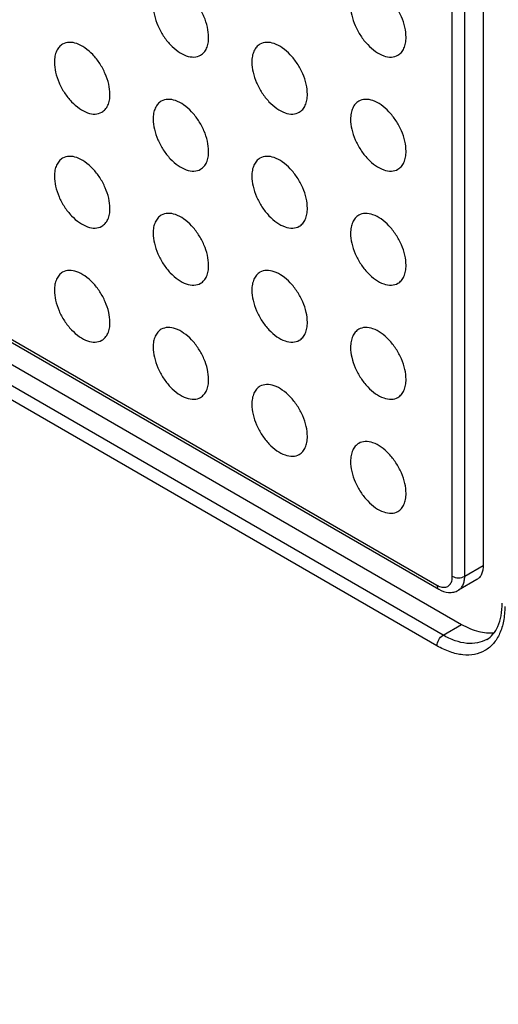
# Model space of a CAD drawing. Units: millimetres. Extents: x -30 to 40, y -111 to 111.
# Drawn here: x 3 to 8, y 41 to 53 of the extents above; entities that cross this region are included whole.
import ezdxf

# ---------------------------------------------------------------- set-up
doc = ezdxf.new("R2010")
doc.units = ezdxf.units.MM
doc.header["$LTSCALE"] = 19.36
for name, color, linetype in [('ASSI', 7, 'CONTINUOUS'), ('RACCORDO', 7, 'CONTINUOUS'), ('SMUSSO', 7, 'CONTINUOUS')]:
    doc.layers.add(name, color=color, linetype=linetype)

msp = doc.modelspace()

# ---------------------------------------------------------------- linework, layer by layer
at = {"layer": 'ASSI', "color": 250, "linetype": 'CONTINUOUS'}
for p, q in [((-15.415, 59.48), (7.425, 46.293)), ((7.495, 45.721), (-15.344, 58.908)), ((7.425, 45.599), (-15.415, 58.786)), ((7.601, 46.395), (7.601, 55.519)), ((7.743, 46.395), (7.743, 55.519)), ((7.743, 46.395), (7.955, 46.517)), ((7.495, 45.721), (7.707, 45.844))]:
    msp.add_line(p, q, dxfattribs=at)
at = {"layer": 'ASSI', "color": 7, "linetype": 'CONTINUOUS'}
for p, q in [((-15.394, 59.434), (7.445, 46.247)), ((-15.132, 59.031), (7.707, 45.844)), ((7.955, 55.641), (7.955, 46.517)), ((7.882, 46.357), (7.67, 46.235))]:
    msp.add_line(p, q, dxfattribs=at)
for points, knots in [([(4.808, 52.569), (4.808, 52.608), (4.798, 52.689), (4.757, 52.808), (4.696, 52.922), (4.617, 53.023), (4.528, 53.101), (4.435, 53.152), (4.344, 53.17), (4.288, 53.156), (4.265, 53.143)], [0, 0, 0, 0, 0.128818, 0.270564, 0.417881, 0.562385, 0.696203, 0.813596, 0.913067, 1, 1, 1, 1]), ([(7.071, 52.569), (7.071, 52.608), (7.06, 52.689), (7.02, 52.807), (6.958, 52.922), (6.88, 53.022), (6.791, 53.101), (6.698, 53.152), (6.607, 53.17), (6.55, 53.156), (6.528, 53.143)], [0, 0, 0, 0, 0.128818, 0.270564, 0.417881, 0.562385, 0.696203, 0.813596, 0.913067, 1, 1, 1, 1]), ([(4.172, 52.937), (4.172, 52.898), (4.183, 52.818), (4.223, 52.699), (4.285, 52.584), (4.363, 52.484), (4.452, 52.405), (4.545, 52.354), (4.636, 52.336), (4.693, 52.351), (4.715, 52.364)], [0, 0, 0, 0, 0.128818, 0.270564, 0.417881, 0.562385, 0.696203, 0.813596, 0.913067, 1, 1, 1, 1]), ([(6.435, 52.937), (6.435, 52.898), (6.445, 52.817), (6.486, 52.699), (6.547, 52.584), (6.626, 52.484), (6.715, 52.405), (6.808, 52.354), (6.899, 52.336), (6.955, 52.35), (6.978, 52.363)], [0, 0, 0, 0, 0.128818, 0.270564, 0.417881, 0.562385, 0.696203, 0.813596, 0.913067, 1, 1, 1, 1]), ([(4.715, 52.364), (4.73, 52.372), (4.758, 52.395), (4.787, 52.444), (4.805, 52.503), (4.808, 52.547), (4.808, 52.569)], [0, 0, 0, 0, 0.217772, 0.450955, 0.710191, 1, 1, 1, 1]), ([(6.978, 52.363), (6.993, 52.372), (7.021, 52.395), (7.05, 52.444), (7.068, 52.503), (7.071, 52.547), (7.071, 52.569)], [0, 0, 0, 0, 0.217772, 0.450955, 0.710191, 1, 1, 1, 1]), ([(3.134, 52.49), (3.119, 52.481), (3.091, 52.458), (3.062, 52.41), (3.044, 52.35), (3.041, 52.307), (3.041, 52.284)], [0, 0, 0, 0, 0.217772, 0.450955, 0.710191, 1, 1, 1, 1]), ([(3.677, 51.916), (3.677, 51.955), (3.666, 52.036), (3.626, 52.154), (3.564, 52.269), (3.486, 52.37), (3.396, 52.448), (3.304, 52.499), (3.213, 52.517), (3.156, 52.503), (3.134, 52.49)], [0, 0, 0, 0, 0.128818, 0.270564, 0.417881, 0.562385, 0.696203, 0.813596, 0.913067, 1, 1, 1, 1]), ([(5.396, 52.49), (5.382, 52.481), (5.354, 52.458), (5.324, 52.409), (5.307, 52.35), (5.303, 52.307), (5.303, 52.284)], [0, 0, 0, 0, 0.217772, 0.450955, 0.710191, 1, 1, 1, 1]), ([(5.94, 51.916), (5.94, 51.955), (5.929, 52.036), (5.889, 52.154), (5.827, 52.269), (5.748, 52.369), (5.659, 52.448), (5.566, 52.499), (5.475, 52.517), (5.419, 52.503), (5.396, 52.49)], [0, 0, 0, 0, 0.128818, 0.270564, 0.417881, 0.562385, 0.696203, 0.813596, 0.913067, 1, 1, 1, 1]), ([(3.041, 52.284), (3.041, 52.245), (3.051, 52.164), (3.091, 52.046), (3.153, 51.931), (3.232, 51.831), (3.321, 51.752), (3.414, 51.701), (3.505, 51.683), (3.561, 51.697), (3.584, 51.71)], [0, 0, 0, 0, 0.128818, 0.270564, 0.417881, 0.562385, 0.696203, 0.813596, 0.913067, 1, 1, 1, 1]), ([(5.303, 52.284), (5.303, 52.245), (5.314, 52.164), (5.354, 52.046), (5.416, 51.931), (5.495, 51.831), (5.584, 51.752), (5.677, 51.701), (5.768, 51.683), (5.824, 51.697), (5.847, 51.71)], [0, 0, 0, 0, 0.128818, 0.270564, 0.417881, 0.562385, 0.696203, 0.813596, 0.913067, 1, 1, 1, 1]), ([(3.584, 51.71), (3.599, 51.719), (3.626, 51.742), (3.656, 51.791), (3.674, 51.85), (3.677, 51.894), (3.677, 51.916)], [0, 0, 0, 0, 0.217772, 0.450955, 0.710191, 1, 1, 1, 1]), ([(5.847, 51.71), (5.861, 51.719), (5.889, 51.742), (5.919, 51.791), (5.936, 51.85), (5.94, 51.893), (5.94, 51.916)], [0, 0, 0, 0, 0.217772, 0.450955, 0.710191, 1, 1, 1, 1]), ([(4.265, 51.837), (4.25, 51.828), (4.222, 51.805), (4.193, 51.756), (4.175, 51.697), (4.172, 51.653), (4.172, 51.631)], [0, 0, 0, 0, 0.217772, 0.450955, 0.710191, 1, 1, 1, 1]), ([(4.808, 51.263), (4.808, 51.302), (4.798, 51.382), (4.757, 51.501), (4.696, 51.616), (4.617, 51.716), (4.528, 51.795), (4.435, 51.846), (4.344, 51.864), (4.288, 51.85), (4.265, 51.837)], [0, 0, 0, 0, 0.128818, 0.270564, 0.417881, 0.562385, 0.696203, 0.813596, 0.913067, 1, 1, 1, 1]), ([(6.528, 51.836), (6.513, 51.828), (6.485, 51.805), (6.456, 51.756), (6.438, 51.697), (6.435, 51.653), (6.435, 51.63)], [0, 0, 0, 0, 0.217772, 0.450955, 0.710191, 1, 1, 1, 1]), ([(7.071, 51.263), (7.071, 51.301), (7.06, 51.382), (7.02, 51.501), (6.958, 51.616), (6.88, 51.716), (6.791, 51.795), (6.698, 51.846), (6.607, 51.864), (6.55, 51.849), (6.528, 51.836)], [0, 0, 0, 0, 0.128818, 0.270564, 0.417881, 0.562385, 0.696203, 0.813596, 0.913067, 1, 1, 1, 1]), ([(4.172, 51.631), (4.172, 51.592), (4.183, 51.511), (4.223, 51.393), (4.285, 51.278), (4.363, 51.177), (4.452, 51.099), (4.545, 51.048), (4.636, 51.03), (4.693, 51.044), (4.715, 51.057)], [0, 0, 0, 0, 0.128818, 0.270564, 0.417881, 0.562385, 0.696203, 0.813596, 0.913067, 1, 1, 1, 1]), ([(6.435, 51.63), (6.435, 51.592), (6.445, 51.511), (6.486, 51.392), (6.547, 51.278), (6.626, 51.177), (6.715, 51.098), (6.808, 51.048), (6.899, 51.03), (6.955, 51.044), (6.978, 51.057)], [0, 0, 0, 0, 0.128818, 0.270564, 0.417881, 0.562385, 0.696203, 0.813596, 0.913067, 1, 1, 1, 1]), ([(3.677, 50.61), (3.677, 50.648), (3.666, 50.729), (3.626, 50.848), (3.564, 50.963), (3.486, 51.063), (3.396, 51.142), (3.304, 51.193), (3.213, 51.211), (3.156, 51.196), (3.134, 51.183)], [0, 0, 0, 0, 0.128818, 0.270564, 0.417881, 0.562385, 0.696203, 0.813596, 0.913067, 1, 1, 1, 1]), ([(4.715, 51.057), (4.73, 51.066), (4.758, 51.089), (4.787, 51.137), (4.805, 51.197), (4.808, 51.24), (4.808, 51.263)], [0, 0, 0, 0, 0.217772, 0.450955, 0.710191, 1, 1, 1, 1]), ([(5.94, 50.61), (5.94, 50.648), (5.929, 50.729), (5.889, 50.848), (5.827, 50.962), (5.748, 51.063), (5.659, 51.142), (5.566, 51.193), (5.475, 51.211), (5.419, 51.196), (5.396, 51.183)], [0, 0, 0, 0, 0.128818, 0.270564, 0.417881, 0.562385, 0.696203, 0.813596, 0.913067, 1, 1, 1, 1]), ([(6.978, 51.057), (6.993, 51.066), (7.021, 51.089), (7.05, 51.137), (7.068, 51.197), (7.071, 51.24), (7.071, 51.263)], [0, 0, 0, 0, 0.217772, 0.450955, 0.710191, 1, 1, 1, 1]), ([(3.134, 51.183), (3.119, 51.175), (3.091, 51.152), (3.062, 51.103), (3.044, 51.044), (3.041, 51), (3.041, 50.977)], [0, 0, 0, 0, 0.217772, 0.450955, 0.710191, 1, 1, 1, 1]), ([(5.396, 51.183), (5.382, 51.175), (5.354, 51.151), (5.324, 51.103), (5.307, 51.044), (5.303, 51), (5.303, 50.977)], [0, 0, 0, 0, 0.217772, 0.450955, 0.710191, 1, 1, 1, 1]), ([(3.041, 50.977), (3.041, 50.939), (3.051, 50.858), (3.091, 50.739), (3.153, 50.625), (3.232, 50.524), (3.321, 50.445), (3.414, 50.395), (3.505, 50.377), (3.561, 50.391), (3.584, 50.404)], [0, 0, 0, 0, 0.128818, 0.270564, 0.417881, 0.562385, 0.696203, 0.813596, 0.913067, 1, 1, 1, 1]), ([(5.303, 50.977), (5.303, 50.939), (5.314, 50.858), (5.354, 50.739), (5.416, 50.625), (5.495, 50.524), (5.584, 50.445), (5.677, 50.395), (5.768, 50.376), (5.824, 50.391), (5.847, 50.404)], [0, 0, 0, 0, 0.128818, 0.270564, 0.417881, 0.562385, 0.696203, 0.813596, 0.913067, 1, 1, 1, 1]), ([(3.584, 50.404), (3.599, 50.413), (3.626, 50.436), (3.656, 50.484), (3.674, 50.544), (3.677, 50.587), (3.677, 50.61)], [0, 0, 0, 0, 0.217772, 0.450955, 0.710191, 1, 1, 1, 1]), ([(4.265, 50.53), (4.25, 50.522), (4.222, 50.498), (4.193, 50.45), (4.175, 50.39), (4.172, 50.347), (4.172, 50.324)], [0, 0, 0, 0, 0.217772, 0.450955, 0.710191, 1, 1, 1, 1]), ([(4.808, 49.957), (4.808, 49.995), (4.798, 50.076), (4.757, 50.195), (4.696, 50.309), (4.617, 50.41), (4.528, 50.489), (4.435, 50.54), (4.344, 50.558), (4.288, 50.543), (4.265, 50.53)], [0, 0, 0, 0, 0.128818, 0.270564, 0.417881, 0.562385, 0.696203, 0.813596, 0.913067, 1, 1, 1, 1]), ([(5.847, 50.404), (5.861, 50.412), (5.889, 50.436), (5.919, 50.484), (5.936, 50.544), (5.94, 50.587), (5.94, 50.61)], [0, 0, 0, 0, 0.217772, 0.450955, 0.710191, 1, 1, 1, 1]), ([(6.528, 50.53), (6.513, 50.522), (6.485, 50.498), (6.456, 50.45), (6.438, 50.39), (6.435, 50.347), (6.435, 50.324)], [0, 0, 0, 0, 0.217772, 0.450955, 0.710191, 1, 1, 1, 1]), ([(7.071, 49.957), (7.071, 49.995), (7.06, 50.076), (7.02, 50.195), (6.958, 50.309), (6.88, 50.41), (6.791, 50.489), (6.698, 50.539), (6.607, 50.558), (6.55, 50.543), (6.528, 50.53)], [0, 0, 0, 0, 0.128818, 0.270564, 0.417881, 0.562385, 0.696203, 0.813596, 0.913067, 1, 1, 1, 1]), ([(4.172, 50.324), (4.172, 50.286), (4.183, 50.205), (4.223, 50.086), (4.285, 49.972), (4.363, 49.871), (4.452, 49.792), (4.545, 49.742), (4.636, 49.723), (4.693, 49.738), (4.715, 49.751)], [0, 0, 0, 0, 0.128818, 0.270564, 0.417881, 0.562385, 0.696203, 0.813596, 0.913067, 1, 1, 1, 1]), ([(6.435, 50.324), (6.435, 50.286), (6.445, 50.205), (6.486, 50.086), (6.547, 49.972), (6.626, 49.871), (6.715, 49.792), (6.808, 49.741), (6.899, 49.723), (6.955, 49.738), (6.978, 49.751)], [0, 0, 0, 0, 0.128818, 0.270564, 0.417881, 0.562385, 0.696203, 0.813596, 0.913067, 1, 1, 1, 1]), ([(3.134, 49.877), (3.119, 49.869), (3.091, 49.845), (3.062, 49.797), (3.044, 49.737), (3.041, 49.694), (3.041, 49.671)], [0, 0, 0, 0, 0.217772, 0.450955, 0.710191, 1, 1, 1, 1]), ([(3.677, 49.304), (3.677, 49.342), (3.666, 49.423), (3.626, 49.542), (3.564, 49.656), (3.486, 49.757), (3.396, 49.836), (3.304, 49.886), (3.213, 49.905), (3.156, 49.89), (3.134, 49.877)], [0, 0, 0, 0, 0.128818, 0.270564, 0.417881, 0.562385, 0.696203, 0.813596, 0.913067, 1, 1, 1, 1]), ([(4.715, 49.751), (4.73, 49.759), (4.758, 49.783), (4.787, 49.831), (4.805, 49.891), (4.808, 49.934), (4.808, 49.957)], [0, 0, 0, 0, 0.217772, 0.450955, 0.710191, 1, 1, 1, 1]), ([(5.396, 49.877), (5.382, 49.868), (5.354, 49.845), (5.324, 49.797), (5.307, 49.737), (5.303, 49.694), (5.303, 49.671)], [0, 0, 0, 0, 0.217772, 0.450955, 0.710191, 1, 1, 1, 1]), ([(5.94, 49.304), (5.94, 49.342), (5.929, 49.423), (5.889, 49.542), (5.827, 49.656), (5.748, 49.757), (5.659, 49.836), (5.566, 49.886), (5.475, 49.904), (5.419, 49.89), (5.396, 49.877)], [0, 0, 0, 0, 0.128818, 0.270564, 0.417881, 0.562385, 0.696203, 0.813596, 0.913067, 1, 1, 1, 1]), ([(6.978, 49.751), (6.993, 49.759), (7.021, 49.783), (7.05, 49.831), (7.068, 49.891), (7.071, 49.934), (7.071, 49.957)], [0, 0, 0, 0, 0.217772, 0.450955, 0.710191, 1, 1, 1, 1]), ([(3.041, 49.671), (3.041, 49.633), (3.051, 49.552), (3.091, 49.433), (3.153, 49.319), (3.232, 49.218), (3.321, 49.139), (3.414, 49.088), (3.505, 49.07), (3.561, 49.085), (3.584, 49.098)], [0, 0, 0, 0, 0.128818, 0.270564, 0.417881, 0.562385, 0.696203, 0.813596, 0.913067, 1, 1, 1, 1]), ([(5.303, 49.671), (5.303, 49.633), (5.314, 49.552), (5.354, 49.433), (5.416, 49.319), (5.495, 49.218), (5.584, 49.139), (5.677, 49.088), (5.768, 49.07), (5.824, 49.085), (5.847, 49.098)], [0, 0, 0, 0, 0.128818, 0.270564, 0.417881, 0.562385, 0.696203, 0.813596, 0.913067, 1, 1, 1, 1]), ([(3.584, 49.098), (3.599, 49.106), (3.626, 49.13), (3.656, 49.178), (3.674, 49.238), (3.677, 49.281), (3.677, 49.304)], [0, 0, 0, 0, 0.217772, 0.450955, 0.710191, 1, 1, 1, 1]), ([(5.847, 49.098), (5.861, 49.106), (5.889, 49.129), (5.919, 49.178), (5.936, 49.237), (5.94, 49.281), (5.94, 49.304)], [0, 0, 0, 0, 0.217772, 0.450955, 0.710191, 1, 1, 1, 1]), ([(4.265, 49.224), (4.25, 49.215), (4.222, 49.192), (4.193, 49.144), (4.175, 49.084), (4.172, 49.041), (4.172, 49.018)], [0, 0, 0, 0, 0.217772, 0.450955, 0.710191, 1, 1, 1, 1]), ([(4.808, 48.65), (4.808, 48.689), (4.798, 48.77), (4.757, 48.889), (4.696, 49.003), (4.617, 49.104), (4.528, 49.182), (4.435, 49.233), (4.344, 49.251), (4.288, 49.237), (4.265, 49.224)], [0, 0, 0, 0, 0.128818, 0.270564, 0.417881, 0.562385, 0.696203, 0.813596, 0.913067, 1, 1, 1, 1]), ([(6.528, 49.224), (6.513, 49.215), (6.485, 49.192), (6.456, 49.143), (6.438, 49.084), (6.435, 49.041), (6.435, 49.018)], [0, 0, 0, 0, 0.217772, 0.450955, 0.710191, 1, 1, 1, 1]), ([(7.071, 48.65), (7.071, 48.689), (7.06, 48.77), (7.02, 48.888), (6.958, 49.003), (6.88, 49.103), (6.791, 49.182), (6.698, 49.233), (6.607, 49.251), (6.55, 49.237), (6.528, 49.224)], [0, 0, 0, 0, 0.128818, 0.270564, 0.417881, 0.562385, 0.696203, 0.813596, 0.913067, 1, 1, 1, 1]), ([(4.172, 49.018), (4.172, 48.979), (4.183, 48.899), (4.223, 48.78), (4.285, 48.665), (4.363, 48.565), (4.452, 48.486), (4.545, 48.435), (4.636, 48.417), (4.693, 48.431), (4.715, 48.444)], [0, 0, 0, 0, 0.128818, 0.270564, 0.417881, 0.562385, 0.696203, 0.813596, 0.913067, 1, 1, 1, 1]), ([(6.435, 49.018), (6.435, 48.979), (6.445, 48.898), (6.486, 48.78), (6.547, 48.665), (6.626, 48.565), (6.715, 48.486), (6.808, 48.435), (6.899, 48.417), (6.955, 48.431), (6.978, 48.444)], [0, 0, 0, 0, 0.128818, 0.270564, 0.417881, 0.562385, 0.696203, 0.813596, 0.913067, 1, 1, 1, 1]), ([(4.715, 48.444), (4.73, 48.453), (4.758, 48.476), (4.787, 48.525), (4.805, 48.584), (4.808, 48.628), (4.808, 48.65)], [0, 0, 0, 0, 0.217772, 0.450955, 0.710191, 1, 1, 1, 1]), ([(6.978, 48.444), (6.993, 48.453), (7.021, 48.476), (7.05, 48.525), (7.068, 48.584), (7.071, 48.628), (7.071, 48.65)], [0, 0, 0, 0, 0.217772, 0.450955, 0.710191, 1, 1, 1, 1]), ([(5.396, 48.571), (5.382, 48.562), (5.354, 48.539), (5.324, 48.49), (5.307, 48.431), (5.303, 48.387), (5.303, 48.365)], [0, 0, 0, 0, 0.217772, 0.450955, 0.710191, 1, 1, 1, 1]), ([(5.94, 47.997), (5.94, 48.036), (5.929, 48.117), (5.889, 48.235), (5.827, 48.35), (5.748, 48.45), (5.659, 48.529), (5.566, 48.58), (5.475, 48.598), (5.419, 48.584), (5.396, 48.571)], [0, 0, 0, 0, 0.128818, 0.270564, 0.417881, 0.562385, 0.696203, 0.813596, 0.913067, 1, 1, 1, 1]), ([(5.303, 48.365), (5.303, 48.326), (5.314, 48.245), (5.354, 48.127), (5.416, 48.012), (5.495, 47.912), (5.584, 47.833), (5.677, 47.782), (5.768, 47.764), (5.824, 47.778), (5.847, 47.791)], [0, 0, 0, 0, 0.128818, 0.270564, 0.417881, 0.562385, 0.696203, 0.813596, 0.913067, 1, 1, 1, 1]), ([(5.847, 47.791), (5.861, 47.8), (5.889, 47.823), (5.919, 47.871), (5.936, 47.931), (5.94, 47.974), (5.94, 47.997)], [0, 0, 0, 0, 0.217772, 0.450955, 0.710191, 1, 1, 1, 1]), ([(7.071, 47.344), (7.071, 47.382), (7.06, 47.463), (7.02, 47.582), (6.958, 47.696), (6.88, 47.797), (6.791, 47.876), (6.698, 47.927), (6.607, 47.945), (6.55, 47.93), (6.528, 47.917)], [0, 0, 0, 0, 0.128818, 0.270564, 0.417881, 0.562385, 0.696203, 0.813596, 0.913067, 1, 1, 1, 1]), ([(6.528, 47.917), (6.513, 47.909), (6.485, 47.885), (6.456, 47.837), (6.438, 47.778), (6.435, 47.734), (6.435, 47.711)], [0, 0, 0, 0, 0.217772, 0.450955, 0.710191, 1, 1, 1, 1]), ([(6.435, 47.711), (6.435, 47.673), (6.445, 47.592), (6.486, 47.473), (6.547, 47.359), (6.626, 47.258), (6.715, 47.179), (6.808, 47.129), (6.899, 47.11), (6.955, 47.125), (6.978, 47.138)], [0, 0, 0, 0, 0.128818, 0.270564, 0.417881, 0.562385, 0.696203, 0.813596, 0.913067, 1, 1, 1, 1]), ([(6.978, 47.138), (6.993, 47.147), (7.021, 47.17), (7.05, 47.218), (7.068, 47.278), (7.071, 47.321), (7.071, 47.344)], [0, 0, 0, 0, 0.217772, 0.450955, 0.710191, 1, 1, 1, 1]), ([(7.955, 46.517), (7.955, 46.5), (7.952, 46.466), (7.939, 46.419), (7.916, 46.382), (7.894, 46.364), (7.882, 46.357)], [0, 0, 0, 0, 0.289799, 0.549048, 0.782228, 1, 1, 1, 1]), ([(7.445, 46.247), (7.48, 46.227), (7.538, 46.206), (7.617, 46.211), (7.654, 46.225), (7.67, 46.235)], [0, 0, 0, 0, 0.505667, 0.753025, 1, 1, 1, 1]), ([(7.995, 45.672), (8.022, 45.687), (8.074, 45.731), (8.131, 45.826), (8.166, 45.948), (8.173, 46.04), (8.173, 46.089)], [0, 0, 0, 0, 0.197564, 0.422142, 0.688715, 1, 1, 1, 1]), ([(7.707, 45.844), (7.769, 45.808), (7.89, 45.755), (8.024, 45.743), (8.083, 45.752)], [0, 0, 0, 0, 0.539558, 1, 1, 1, 1]), ([(2.793, 37.608), (2.793, 37.121), (2.736, 36.407), (2.517, 35.509), (2.293, 34.911), (2.009, 34.376), (1.665, 33.909), (1.265, 33.515), (0.813, 33.2), (0.313, 32.966), (-0.227, 32.817), (-0.804, 32.752), (-1.41, 32.773), (-2.04, 32.879), (-2.927, 33.138), (-4.061, 33.678), (-5.377, 34.601), (-6.641, 35.783), (-7.805, 37.179), (-8.826, 38.739), (-9.666, 40.403), (-10.293, 42.109), (-10.685, 43.793), (-10.783, 44.91), (-10.783, 45.447)], [0, 0, 0, 0, 0.060332, 0.088126, 0.114397, 0.139298, 0.163069, 0.186029, 0.208563, 0.231099, 0.254059, 0.27783, 0.302733, 0.329005, 0.356801, 0.417136, 0.483674, 0.555467, 0.631036, 0.708572, 0.786107, 0.861674, 0.933465, 1, 1, 1, 1])]:
    msp.add_open_spline(points, degree=3, knots=knots, dxfattribs=at)
at = {"layer": 'ASSI', "color": 250, "linetype": 'CONTINUOUS'}
for points, knots in [([(7.495, 46.269), (7.509, 46.268), (7.539, 46.271), (7.576, 46.298), (7.598, 46.342), (7.601, 46.377), (7.601, 46.395)], [0, 0, 0, 0, 0.235093, 0.459306, 0.707512, 1, 1, 1, 1]), ([(7.67, 46.235), (7.682, 46.241), (7.703, 46.259), (7.726, 46.297), (7.74, 46.343), (7.743, 46.377), (7.743, 46.395)], [0, 0, 0, 0, 0.217772, 0.450955, 0.710191, 1, 1, 1, 1]), ([(7.425, 46.293), (7.43, 46.289), (7.452, 46.278), (7.477, 46.27), (7.495, 46.269)], [0, 0, 0, 0, 0.272468, 1, 1, 1, 1]), ([(7.425, 46.293), (7.425, 46.283), (7.427, 46.265), (7.439, 46.251), (7.445, 46.247)], [0, 0, 0, 0, 0.550764, 1, 1, 1, 1]), ([(8.202, 46.048), (8.202, 45.992), (8.194, 45.886), (8.151, 45.74), (8.079, 45.622), (7.978, 45.538), (7.855, 45.493), (7.716, 45.49), (7.569, 45.525), (7.473, 45.571), (7.425, 45.599)], [0, 0, 0, 0, 0.1449, 0.274519, 0.391105, 0.499989, 0.608875, 0.725466, 0.855093, 1, 1, 1, 1]), ([(7.425, 45.599), (7.425, 45.623), (7.441, 45.671), (7.474, 45.709), (7.495, 45.721)], [0, 0, 0, 0, 0.499994, 1, 1, 1, 1]), ([(7.995, 45.672), (7.962, 45.653), (7.887, 45.625), (7.761, 45.622), (7.627, 45.654), (7.539, 45.696), (7.495, 45.721)], [0, 0, 0, 0, 0.217767, 0.450944, 0.71019, 1, 1, 1, 1])]:
    msp.add_open_spline(points, degree=3, knots=knots, dxfattribs=at)
msp.add_open_spline([(7.601, 46.395), (7.622, 46.383), (7.672, 46.373), (7.722, 46.383), (7.743, 46.395)], degree=3, dxfattribs=at)
at = {"layer": 'RACCORDO', "color": 250, "linetype": 'CONTINUOUS'}
for p, q in [((-15.415, 59.48), (7.425, 46.293)), ((7.495, 45.721), (-15.344, 58.908)), ((7.425, 45.599), (-15.415, 58.786)), ((7.601, 46.395), (7.601, 55.519)), ((7.743, 46.395), (7.743, 55.519)), ((7.743, 46.395), (7.955, 46.517)), ((7.495, 45.721), (7.707, 45.844))]:
    msp.add_line(p, q, dxfattribs=at)
at = {"layer": 'RACCORDO', "color": 7, "linetype": 'CONTINUOUS'}
msp.add_line((-15.394, 59.434), (7.445, 46.247), dxfattribs=at)
at = {"layer": 'RACCORDO', "color": 250, "linetype": 'CONTINUOUS'}
for points, knots in [([(7.495, 46.269), (7.509, 46.268), (7.539, 46.271), (7.576, 46.298), (7.598, 46.342), (7.601, 46.377), (7.601, 46.395)], [0, 0, 0, 0, 0.235093, 0.459306, 0.707512, 1, 1, 1, 1]), ([(7.67, 46.235), (7.682, 46.241), (7.703, 46.259), (7.726, 46.297), (7.74, 46.343), (7.743, 46.377), (7.743, 46.395)], [0, 0, 0, 0, 0.217772, 0.450955, 0.710191, 1, 1, 1, 1]), ([(7.425, 46.293), (7.43, 46.289), (7.452, 46.278), (7.477, 46.27), (7.495, 46.269)], [0, 0, 0, 0, 0.272468, 1, 1, 1, 1]), ([(7.425, 46.293), (7.425, 46.283), (7.427, 46.265), (7.439, 46.251), (7.445, 46.247)], [0, 0, 0, 0, 0.550764, 1, 1, 1, 1]), ([(8.202, 46.048), (8.202, 45.992), (8.194, 45.886), (8.151, 45.74), (8.079, 45.622), (7.978, 45.538), (7.855, 45.493), (7.716, 45.49), (7.569, 45.525), (7.473, 45.571), (7.425, 45.599)], [0, 0, 0, 0, 0.1449, 0.274519, 0.391105, 0.499989, 0.608875, 0.725466, 0.855093, 1, 1, 1, 1]), ([(7.425, 45.599), (7.425, 45.623), (7.441, 45.671), (7.474, 45.709), (7.495, 45.721)], [0, 0, 0, 0, 0.499994, 1, 1, 1, 1]), ([(7.995, 45.672), (7.962, 45.653), (7.887, 45.625), (7.761, 45.622), (7.627, 45.654), (7.539, 45.696), (7.495, 45.721)], [0, 0, 0, 0, 0.217767, 0.450944, 0.71019, 1, 1, 1, 1])]:
    msp.add_open_spline(points, degree=3, knots=knots, dxfattribs=at)
msp.add_open_spline([(7.601, 46.395), (7.622, 46.383), (7.672, 46.373), (7.722, 46.383), (7.743, 46.395)], degree=3, dxfattribs=at)
at = {"layer": 'RACCORDO', "color": 7, "linetype": 'CONTINUOUS'}
for points, knots in [([(7.445, 46.247), (7.48, 46.227), (7.538, 46.206), (7.617, 46.211), (7.654, 46.225), (7.67, 46.235)], [0, 0, 0, 0, 0.505667, 0.753025, 1, 1, 1, 1]), ([(7.995, 45.672), (8.022, 45.687), (8.074, 45.731), (8.131, 45.826), (8.166, 45.948), (8.173, 46.04), (8.173, 46.089)], [0, 0, 0, 0, 0.197564, 0.422142, 0.688715, 1, 1, 1, 1])]:
    msp.add_open_spline(points, degree=3, knots=knots, dxfattribs=at)
at = {"layer": 'SMUSSO', "color": 7, "linetype": 'CONTINUOUS'}
msp.add_open_spline([(2.793, 37.608), (2.793, 37.121), (2.736, 36.407), (2.517, 35.509), (2.293, 34.911), (2.009, 34.376), (1.665, 33.909), (1.265, 33.515), (0.813, 33.2), (0.313, 32.966), (-0.227, 32.817), (-0.804, 32.752), (-1.41, 32.773), (-2.04, 32.879), (-2.927, 33.138), (-4.061, 33.678), (-5.377, 34.601), (-6.641, 35.783), (-7.805, 37.179), (-8.826, 38.739), (-9.666, 40.403), (-10.293, 42.109), (-10.685, 43.793), (-10.783, 44.91), (-10.783, 45.447)], degree=3, knots=[0, 0, 0, 0, 0.060332, 0.088126, 0.114397, 0.139298, 0.163069, 0.186029, 0.208563, 0.231099, 0.254059, 0.27783, 0.302733, 0.329005, 0.356801, 0.417136, 0.483674, 0.555467, 0.631036, 0.708572, 0.786107, 0.861674, 0.933465, 1, 1, 1, 1], dxfattribs=at)

doc.saveas('drawing.dxf')
